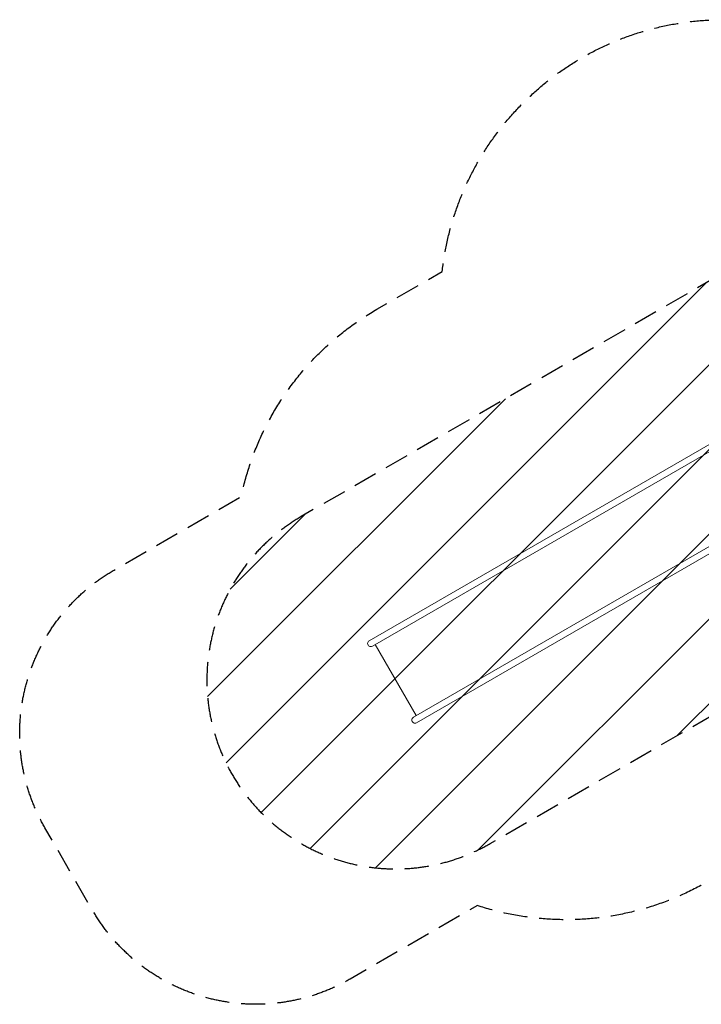
# Model space of a CAD drawing. Units: millimetres. Extents: x -4408 to 2813, y -2348 to 2867.
# Drawn here: x -4408 to -797, y -2348 to 2867 of the extents above; entities that cross this region are included whole.
import ezdxf

# ---------------------------------------------------------------- set-up
doc = ezdxf.new("R2010")
doc.units = ezdxf.units.MM
doc.header["$LTSCALE"] = 20
doc.linetypes.add('HIDDEN', pattern=[9.525, 6.35, -3.175])
for name, color, linetype in [('2d', 230, 'Continuous'), ('EN-Free_Space', 10, 'HIDDEN'), ('EN-Free_Space_Hatch', 10, 'HIDDEN'), ('EN-Safetyzone', 93, 'HIDDEN')]:
    doc.layers.add(name, color=color, linetype=linetype)

msp = doc.modelspace()

# ---------------------------------------------------------------- hatches: boundary and pattern name
at = {"layer": 'EN-Free_Space_Hatch'}
h = msp.add_hatch(dxfattribs=at)
h.set_pattern_fill('ANSI31', color=256, scale=100)
edge = h.paths.add_edge_path()
edge.add_arc((-2416.4, -631.1), 1000, 120, 210)
edge.add_arc((-2416.4, -631.1), 1000, 210, 300)
edge.add_line((-1916.4, -1497.1), (261.6, -239.6))
edge.add_arc((-238.4, 626.4), 1000, 300, 390)
edge.add_arc((-238.4, 626.4), 1000, 30, 120)
edge.add_line((-738.4, 1492.5), (-2916.4, 235))

# ---------------------------------------------------------------- linework, layer by layer
at = {"layer": '2d', "lineweight": 0}
for p, q in [((-2556.4, -422.2), (-404.4, 820.2)), ((-388, 790.8), (-2539.6, -451.4)), ((-2322.4, -827.5), (-172.5, 413.7)), ((-155.5, 384.6), (-2305.6, -856.7)), ((-2307.8, -819.1), (-2525, -443))]:
    msp.add_line(p, q, dxfattribs=at)
for centre in [(-2548, -436.8), (-2314, -842.1)]:
    msp.add_arc(centre, 16.9, 120, 300, dxfattribs=at)
at = {"layer": 'EN-Free_Space', "flags": 128}
msp.add_lwpolyline([(-2916.4, 235, 0.414214), (-3282.4, -1131.1, 0.414214), (-1916.4, -1497.1), (261.6, -239.6, 0.414214), (627.7, 1126.4, 0.414214), (-738.4, 1492.5)], format="xyb", close=True, dxfattribs=at)
at = {"layer": 'EN-Safetyzone', "flags": 128}
msp.add_lwpolyline([(2612.5, 197.3), (1866.6, -1094.6, -0.453839), (-348.5, -1532.4), (-403, -1490.3), (-764.8, -1699.2, -0.213422), (-1983, -1825.2), (-2657, -2214.3, -0.414214), (-4023, -1848.3), (-4273.9, -1413.8, -0.414214), (-3907.9, -47.8), (-3233.9, 341.3, -0.213422), (-2515.6, 1333.4), (-2169.5, 1533.2, -0.382085), (-678.7, 2867.2), (817.3, 2867.2, -0.234525), (2011.8, 2274.4, -0.425743)], format="xyb", close=True, dxfattribs=at)

doc.saveas('drawing.dxf')
